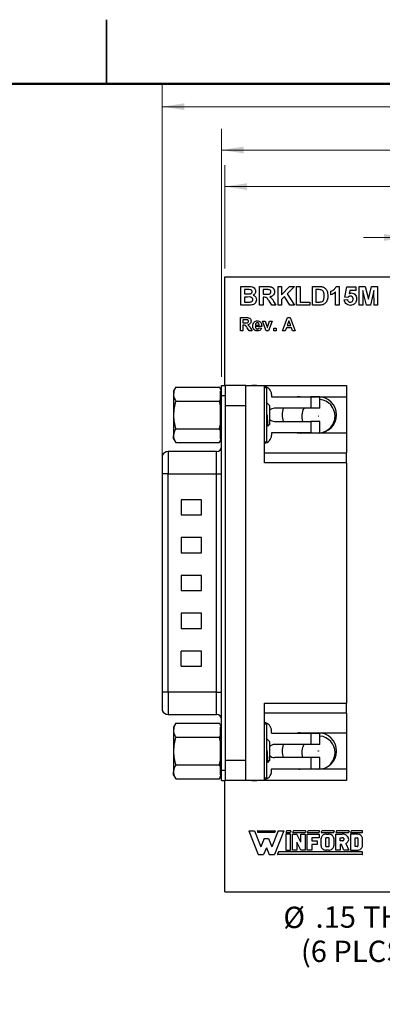
# Model space of a CAD drawing. Units: inches. Extents: x 0.1 to 16.9, y 0.1 to 10.9.
# Drawn here: x 8 to 10.1, y 5.1 to 10.9 of the extents above; entities that cross this region are included whole.
import ezdxf

# ---------------------------------------------------------------- set-up
doc = ezdxf.new("R2010")
doc.units = ezdxf.units.IN
doc.header["$MEASUREMENT"] = 0
doc.styles.add('SLDTEXTSTYLE0', font='TXT', dxfattribs={"width": 0.75})
doc.dimstyles.new('SLDDIMSTYLE0', dxfattribs={"dimtxt": 0.125, "dimasz": 0.13, "dimexe": 0, "dimexo": 0.0625, "dimgap": 0.03125, "dimtad": 0, "dimtih": 1, "dimtoh": 1, "dimlfac": 0.666667, "dimrnd": 1e-09, "dimzin": 4, "dimdsep": 46, "dimtxsty": 'SLDTEXTSTYLE0', "dimsah": 1, "dimcen": 0.09, "dimadec": 0, "dimazin": 1, "dimtfac": 1, "dimtofl": 0, "dimtmove": 0, "dimatfit": 3, "dimfxl": 0, "dimfrac": 2, "dimtolj": 1, "dimtzin": 12, "dimarcsym": 0})
doc.dimstyles.new('SLDDIMSTYLE1', dxfattribs={"dimtxt": 0.125, "dimasz": 0.13, "dimexe": 0, "dimexo": 0.0625, "dimgap": 0.03125, "dimtad": 0, "dimtih": 1, "dimtoh": 1, "dimlfac": 0.666667, "dimrnd": 1e-09, "dimzin": 12, "dimdsep": 46, "dimtxsty": 'SLDTEXTSTYLE0', "dimsah": 1, "dimcen": 0.09, "dimadec": 0, "dimazin": 3, "dimtfac": 1, "dimtmove": 0, "dimatfit": 0, "dimfxl": 0, "dimfrac": 2, "dimtolj": 1, "dimtzin": 12, "dimarcsym": 0})
doc.dimstyles.new('SLDDIMSTYLE2', dxfattribs={"dimtxt": 0.125, "dimasz": 0.13, "dimexe": 0, "dimexo": 0.0625, "dimgap": 0.03125, "dimtad": 0, "dimtih": 1, "dimtoh": 1, "dimlfac": 0.666667, "dimrnd": 1e-09, "dimzin": 12, "dimdsep": 46, "dimtxsty": 'SLDTEXTSTYLE0', "dimsah": 1, "dimcen": 0.09, "dimadec": 0, "dimazin": 3, "dimtfac": 1, "dimtofl": 0, "dimtmove": 0, "dimatfit": 3, "dimfxl": 0, "dimfrac": 2, "dimtolj": 1, "dimtzin": 12, "dimarcsym": 0})
doc.dimstyles.new('SLDDIMSTYLE4', dxfattribs={"dimtxt": 0.125, "dimasz": 0.13, "dimexe": 0, "dimexo": 0.0625, "dimgap": 0.03125, "dimtad": 0, "dimtih": 1, "dimtoh": 1, "dimlfac": 0.666667, "dimrnd": 1e-09, "dimzin": 12, "dimdsep": 46, "dimtxsty": 'SLDTEXTSTYLE0', "dimsah": 1, "dimcen": 0, "dimadec": 0, "dimazin": 3, "dimtfac": 1, "dimtofl": 0, "dimtmove": 0, "dimatfit": 3, "dimfxl": 0, "dimfrac": 2, "dimtolj": 1, "dimtzin": 12, "dimarcsym": 0})

# ---------------------------------------------------------------- blocks, each defined once
blk = doc.blocks.new('_D')
at = {"color": 8, "linetype": 'Continuous', "lineweight": 18}
for p, q in [((9.1941, 9.4192), (9.1941, 10.023)), ((12.7941, 9.4192), (12.7941, 10.023)), ((9.1941, 9.898), (10.6086, 9.898)), ((12.7941, 9.898), (11.3078, 9.898))]:
    blk.add_line(p, q, dxfattribs=at)
for points in [[(9.1941, 9.898), (9.3241, 9.878), (9.3241, 9.918)], [(12.7941, 9.898), (12.6641, 9.918), (12.6641, 9.878)]]:
    blk.add_solid(points, dxfattribs=at)
at = {"color": 8, "linetype": 'Continuous', "lineweight": 18, "char_height": 0.125, "attachment_point": 1, "style": 'SLDTEXTSTYLE0'}
for s, insert in [('2.40', (10.6086, 9.9599)), ('PCB', (10.9788, 9.9599))]:
    blk.add_mtext(s, dxfattribs=dict(at, insert=insert))
blk = doc.blocks.new('_D_1')
at = {"color": 8, "linetype": 'Continuous', "lineweight": 18}
for p, q in [((10.2559, 9.1192), (10.2559, 9.7252)), ((11.7323, 9.1192), (11.7323, 9.7252)), ((10.2559, 9.6002), (10.0059, 9.6002)), ((11.7323, 9.6002), (11.9823, 9.6002))]:
    blk.add_line(p, q, dxfattribs=at)
for points in [[(10.2559, 9.6002), (10.1259, 9.6202), (10.1259, 9.5802)], [(11.7323, 9.6002), (11.8623, 9.5802), (11.8623, 9.6202)]]:
    blk.add_solid(points, dxfattribs=at)
at = {"color": 8, "linetype": 'Continuous', "lineweight": 18, "char_height": 0.125, "attachment_point": 1, "style": 'SLDTEXTSTYLE0'}
for s, insert in [('.98', (10.3579, 9.7613)), ('MTG HOLES', (10.6356, 9.7613)), ('CENTERED', (10.5467, 9.5629))]:
    blk.add_mtext(s, dxfattribs=dict(at, insert=insert))
blk = doc.blocks.new('_D_2')
at = {"color": 8, "linetype": 'Continuous', "lineweight": 18}
for p, q in [((9.1747, 8.7835), (9.1747, 10.2371)), ((12.7941, 9.4192), (12.7941, 10.2371)), ((9.1747, 10.1121), (10.1818, 10.1121)), ((12.7941, 10.1121), (11.6198, 10.1121))]:
    blk.add_line(p, q, dxfattribs=at)
for points in [[(9.1747, 10.1121), (9.3047, 10.0921), (9.3047, 10.1321)], [(12.7941, 10.1121), (12.6641, 10.1321), (12.6641, 10.0921)]]:
    blk.add_solid(points, dxfattribs=at)
at = {"color": 8, "linetype": 'Continuous', "lineweight": 18, "char_height": 0.125, "attachment_point": 1, "style": 'SLDTEXTSTYLE0'}
for s, insert in [('2.41', (10.1818, 10.1741)), ('CONNECTOR', (10.5519, 10.1741))]:
    blk.add_mtext(s, dxfattribs=dict(at, insert=insert))
blk = doc.blocks.new('_D_7')
at = {"color": 8, "linetype": 'Continuous', "lineweight": 18}
for p, q in [((10.9338, 5.9743), (10.6474, 5.5229)), ((10.6474, 5.5229), (10.3974, 5.5229))]:
    blk.add_line(p, q, dxfattribs=at)
blk.add_solid([(10.9338, 5.9743), (10.8473, 5.8752), (10.8811, 5.8538)], dxfattribs=at)
at = {"color": 8, "linetype": 'Continuous', "lineweight": 18, "char_height": 0.125, "attachment_point": 1, "style": 'SLDTEXTSTYLE0'}
for s, insert in [('%%c', (9.5365, 5.6827)), ('.15', (9.725, 5.6846)), ('THRU', (10.0028, 5.6846)), ('(6 PLCS)', (9.6393, 5.4843))]:
    blk.add_mtext(s, dxfattribs=dict(at, insert=insert))
blk = doc.blocks.new('_D_8')
at = {"color": 8, "linetype": 'Continuous', "lineweight": 18}
for p, q in [((8.8263, 8.2671), (8.8263, 10.4908)), ((12.9613, 8.7265), (12.9613, 10.4908)), ((8.8263, 10.3658), (10.6394, 10.3658)), ((12.9613, 10.3658), (11.277, 10.3658))]:
    blk.add_line(p, q, dxfattribs=at)
for points in [[(8.8263, 10.3658), (8.9563, 10.3458), (8.9563, 10.3858)], [(12.9613, 10.3658), (12.8313, 10.3858), (12.8313, 10.3458)]]:
    blk.add_solid(points, dxfattribs=at)
at = {"color": 8, "linetype": 'Continuous', "lineweight": 18, "char_height": 0.125, "attachment_point": 1, "style": 'SLDTEXTSTYLE0'}
for s, insert in [('2.76', (10.6394, 10.4278)), ('TYP', (11.0095, 10.4278))]:
    blk.add_mtext(s, dxfattribs=dict(at, insert=insert))

msp = doc.modelspace()

# ---------------------------------------------------------------- linework, layer by layer
at = {"color": 7, "linetype": 'Continuous', "lineweight": 25}
for p, q in [((8.5, 10.875), (8.5, 10.5)), ((8.5, 10.5), (8.5, 10.875)), ((9.1941, 8.7335), (9.1941, 9.3692)), ((9.1941, 9.3692), (12.7941, 9.3692)), ((9.2878, 9.313), (9.3316, 9.313)), ((9.2878, 9.2042), (9.2878, 9.313)), ((9.322, 9.2949), (9.3087, 9.2949)), ((9.3087, 9.2949), (9.3087, 9.2698)), ((9.3966, 9.2042), (9.3966, 9.313)), ((9.3966, 9.313), (9.4423, 9.313)), ((9.4353, 9.2949), (9.4175, 9.2949)), ((9.4175, 9.2949), (9.4175, 9.2684)), ((9.5054, 9.2042), (9.5054, 9.313)), ((9.5054, 9.313), (9.5263, 9.313)), ((9.5263, 9.313), (9.5263, 9.2643)), ((9.5263, 9.2643), (9.5722, 9.313)), ((9.6009, 9.313), (9.5596, 9.271)), ((9.5722, 9.313), (9.6009, 9.313)), ((9.6142, 9.2042), (9.6142, 9.313)), ((9.6142, 9.313), (9.6351, 9.313)), ((9.6351, 9.313), (9.6351, 9.2224)), ((9.7063, 9.313), (9.7462, 9.313)), ((9.7063, 9.2042), (9.7063, 9.313)), ((9.7375, 9.2949), (9.7272, 9.2949)), ((9.7272, 9.2949), (9.7272, 9.2224)), ((9.8151, 9.2642), (9.8151, 9.2851)), ((9.8416, 9.2042), (9.8416, 9.2817)), ((9.8457, 9.313), (9.8625, 9.313)), ((9.8625, 9.313), (9.8625, 9.2042)), ((9.896, 9.2515), (9.9085, 9.3117)), ((9.9085, 9.3117), (9.9615, 9.3117)), ((9.9253, 9.2907), (9.921, 9.2713)), ((9.9615, 9.2907), (9.9253, 9.2907)), ((9.9615, 9.3117), (9.9615, 9.2907)), ((9.9811, 9.2042), (9.9811, 9.313)), ((9.9811, 9.313), (10.0165, 9.313)), ((10.0027, 9.2899), (10.002, 9.2042)), ((10.0231, 9.2042), (10.0027, 9.2899)), ((10.0165, 9.313), (10.0348, 9.2388)), ((10.0348, 9.2388), (10.0531, 9.313)), ((10.0669, 9.2899), (10.0464, 9.2042)), ((10.0531, 9.313), (10.0885, 9.313)), ((10.0676, 9.2042), (10.0669, 9.2899)), ((10.0885, 9.313), (10.0885, 9.2042)), ((9.3087, 9.2698), (9.3239, 9.2698)), ((9.3273, 9.2517), (9.3087, 9.2517)), ((9.3087, 9.2517), (9.3087, 9.2224)), ((9.3087, 9.2224), (9.3301, 9.2224)), ((9.4175, 9.2684), (9.4344, 9.2684)), ((9.4222, 9.2503), (9.4175, 9.2503)), ((9.4175, 9.2503), (9.4175, 9.2042)), ((9.4684, 9.2042), (9.4529, 9.2289)), ((9.4797, 9.2258), (9.4928, 9.2042)), ((9.5438, 9.2548), (9.5263, 9.237)), ((9.5263, 9.237), (9.5263, 9.2042)), ((9.5745, 9.2042), (9.5438, 9.2548)), ((9.5596, 9.271), (9.6023, 9.2042)), ((9.6351, 9.2224), (9.6909, 9.2224)), ((9.6909, 9.2224), (9.6909, 9.2042)), ((9.7272, 9.2224), (9.7444, 9.2224)), ((9.8932, 9.2354), (9.9113, 9.2377)), ((9.9142, 9.2489), (9.896, 9.2515)), ((9.3246, 9.2042), (9.2878, 9.2042)), ((9.4175, 9.2042), (9.3966, 9.2042)), ((9.4928, 9.2042), (9.4684, 9.2042)), ((9.5263, 9.2042), (9.5054, 9.2042)), ((9.6023, 9.2042), (9.5745, 9.2042)), ((9.6909, 9.2042), (9.6142, 9.2042)), ((9.7474, 9.2042), (9.7063, 9.2042)), ((9.8625, 9.2042), (9.8416, 9.2042)), ((10.002, 9.2042), (9.9811, 9.2042)), ((10.0464, 9.2042), (10.0231, 9.2042)), ((10.0885, 9.2042), (10.0676, 9.2042)), ((9.2846, 9.0542), (9.2846, 9.132)), ((9.2846, 9.132), (9.3172, 9.132)), ((9.3122, 9.119), (9.2995, 9.119)), ((9.2995, 9.119), (9.2995, 9.1001)), ((9.4363, 9.0542), (9.4146, 9.111)), ((9.4146, 9.111), (9.4296, 9.111)), ((9.4296, 9.111), (9.4396, 9.082)), ((9.4454, 9.082), (9.4555, 9.111)), ((9.4704, 9.111), (9.4491, 9.0542)), ((9.4555, 9.111), (9.4704, 9.111)), ((9.5317, 9.0542), (9.5611, 9.132)), ((9.5691, 9.113), (9.5589, 9.0851)), ((9.5611, 9.132), (9.5769, 9.132)), ((9.5793, 9.0851), (9.5691, 9.113)), ((9.5769, 9.132), (9.6064, 9.0542)), ((9.2995, 9.0542), (9.2846, 9.0542)), ((9.2995, 9.1001), (9.3116, 9.1001)), ((9.3029, 9.0871), (9.2995, 9.0871)), ((9.2995, 9.0871), (9.2995, 9.0542)), ((9.3359, 9.0542), (9.3248, 9.0719)), ((9.3533, 9.0542), (9.3359, 9.0542)), ((9.3439, 9.0696), (9.3533, 9.0542)), ((9.4101, 9.0782), (9.3723, 9.0782)), ((9.3725, 9.0871), (9.3952, 9.0871)), ((9.3942, 9.0722), (9.4091, 9.0702)), ((9.4491, 9.0542), (9.4363, 9.0542)), ((9.4396, 9.082), (9.4425, 9.0724)), ((9.4799, 9.0542), (9.4799, 9.0692)), ((9.4799, 9.0692), (9.4948, 9.0692)), ((9.4948, 9.0542), (9.4799, 9.0542)), ((9.4948, 9.0692), (9.4948, 9.0542)), ((9.5476, 9.0542), (9.5317, 9.0542)), ((9.5542, 9.0722), (9.5476, 9.0542)), ((9.584, 9.0722), (9.5542, 9.0722)), ((9.5589, 9.0851), (9.5793, 9.0851)), ((9.5906, 9.0542), (9.584, 9.0722)), ((9.6064, 9.0542), (9.5906, 9.0542)), ((8.906, 8.724), (8.8934, 8.7023)), ((8.906, 8.724), (9.1621, 8.724)), ((9.1747, 8.7023), (9.1621, 8.724)), ((9.1747, 8.6745), (9.1747, 8.7335)), ((9.1747, 8.7335), (9.1983, 8.7335)), ((9.3164, 8.7335), (9.1983, 8.7335)), ((9.1983, 8.6745), (9.1983, 8.7335)), ((9.3164, 8.6154), (9.3164, 8.7335)), ((9.3164, 8.7335), (9.4257, 8.7335)), ((9.3519, 8.7344), (9.3519, 8.7335)), ((9.3814, 8.7344), (9.3519, 8.7344)), ((9.3814, 8.7335), (9.3814, 8.7344)), ((9.4257, 8.2812), (9.4257, 8.7335)), ((9.4257, 8.7335), (9.907, 8.7335)), ((9.4257, 8.7211), (9.4404, 8.7211)), ((9.4404, 8.4022), (9.4404, 8.7211)), ((9.907, 8.7335), (9.907, 8.668)), ((8.8934, 8.7023), (8.8934, 8.6835)), ((8.8934, 8.6835), (8.8934, 8.5617)), ((9.1664, 8.7009), (9.1664, 8.4224)), ((9.1747, 8.6745), (9.1983, 8.6745)), ((9.1747, 6.4812), (9.1747, 8.6745)), ((9.1983, 6.4812), (9.1983, 8.6745)), ((9.467, 8.6813), (9.467, 8.6665)), ((9.467, 8.6665), (9.6973, 8.6665)), ((9.6353, 8.668), (9.907, 8.668)), ((9.6973, 8.6665), (9.6973, 8.6001)), ((9.7505, 8.6665), (9.6973, 8.6665)), ((9.7505, 8.6001), (9.7505, 8.6665)), ((9.907, 8.668), (9.907, 8.4554)), ((8.906, 8.6429), (9.1621, 8.6429)), ((9.3164, 8.6154), (9.1983, 8.6154)), ((9.3164, 6.5402), (9.3164, 8.6154)), ((9.4559, 8.6175), (9.4404, 8.633)), ((9.4559, 8.6175), (9.4559, 8.6101)), ((9.4559, 8.6101), (9.4559, 8.5058)), ((9.6973, 8.6001), (9.4847, 8.6001)), ((9.7505, 8.6001), (9.6973, 8.6001)), ((8.8934, 8.5617), (8.8934, 8.4399)), ((8.906, 8.4805), (9.1621, 8.4805)), ((9.4404, 8.502), (9.443, 8.502)), ((9.4425, 8.5029), (9.446, 8.4969)), ((9.4471, 8.497), (9.4559, 8.5058)), ((9.4847, 8.5233), (9.6973, 8.5233)), ((9.6973, 8.5233), (9.6973, 8.4568)), ((9.7505, 8.5233), (9.6973, 8.5233)), ((9.7505, 8.4568), (9.7505, 8.5233)), ((8.8934, 8.421), (8.8934, 8.4399)), ((8.8934, 8.421), (8.906, 8.3993)), ((9.1621, 8.3993), (9.1747, 8.421)), ((9.6973, 8.4568), (9.467, 8.4568)), ((9.467, 8.4568), (9.467, 8.4421)), ((9.907, 8.4554), (9.6353, 8.4554)), ((9.6973, 8.4568), (9.7505, 8.4568)), ((9.907, 8.4554), (9.907, 8.3402)), ((8.906, 8.3993), (9.1621, 8.3993)), ((9.4404, 8.4022), (9.4257, 8.4022)), ((8.8263, 8.3234), (8.8263, 8.2171)), ((9.1452, 8.347), (8.8617, 8.347)), ((9.4257, 8.3402), (9.907, 8.3402)), ((9.907, 8.2812), (9.907, 8.3402)), ((9.907, 8.2812), (9.4257, 8.2812)), ((9.907, 8.2812), (9.907, 6.8745)), ((8.8263, 8.2171), (8.8263, 6.9385)), ((8.8617, 8.2171), (8.8263, 8.2171)), ((8.8617, 6.9385), (8.8617, 8.2171)), ((8.8617, 8.2171), (9.1452, 8.2171)), ((9.1452, 6.9385), (9.1452, 8.2171)), ((9.1452, 8.2171), (9.1747, 8.2171)), ((8.9385, 8.065), (8.9385, 7.9764)), ((9.0566, 8.065), (8.9385, 8.065)), ((9.0566, 7.9764), (9.0566, 8.065)), ((8.9385, 7.9764), (9.0566, 7.9764)), ((8.9385, 7.8436), (8.9385, 7.755)), ((9.0566, 7.8436), (8.9385, 7.8436)), ((9.0566, 7.755), (9.0566, 7.8436)), ((8.9385, 7.755), (9.0566, 7.755)), ((8.9385, 7.6221), (8.9385, 7.5335)), ((9.0566, 7.6221), (8.9385, 7.6221)), ((9.0566, 7.5335), (9.0566, 7.6221)), ((8.9385, 7.5335), (9.0566, 7.5335)), ((8.9385, 7.4006), (8.9385, 7.3121)), ((9.0566, 7.4006), (8.9385, 7.4006)), ((9.0566, 7.3121), (9.0566, 7.4006)), ((8.9385, 7.3121), (9.0566, 7.3121)), ((9.0566, 7.1792), (8.9385, 7.1792)), ((8.9385, 7.0906), (8.9385, 7.1792)), ((9.0566, 7.0906), (9.0566, 7.1792)), ((8.9385, 7.0906), (9.0566, 7.0906)), ((8.8617, 6.9385), (8.8263, 6.9385)), ((8.8263, 6.9385), (8.8263, 6.8322)), ((9.1452, 6.9385), (8.8617, 6.9385)), ((9.1452, 6.9385), (9.1747, 6.9385)), ((9.4257, 6.8745), (9.907, 6.8745)), ((9.4257, 6.4221), (9.4257, 6.8745)), ((9.907, 6.8154), (9.907, 6.8745)), ((8.8617, 6.8086), (9.1452, 6.8086)), ((9.907, 6.8154), (9.4257, 6.8154)), ((9.907, 6.8154), (9.907, 6.7003)), ((8.906, 6.7563), (8.8934, 6.7346)), ((8.906, 6.7563), (9.1621, 6.7563)), ((9.1747, 6.7346), (9.1621, 6.7563)), ((9.4257, 6.7534), (9.4404, 6.7534)), ((9.4404, 6.4345), (9.4404, 6.7534)), ((8.8934, 6.7346), (8.8934, 6.7157)), ((8.8934, 6.7157), (8.8934, 6.594)), ((9.1664, 6.7332), (9.1664, 6.4547)), ((9.467, 6.6988), (9.467, 6.7135)), ((9.467, 6.6988), (9.6973, 6.6988)), ((9.6353, 6.7003), (9.907, 6.7003)), ((9.6973, 6.6988), (9.6973, 6.6323)), ((9.6973, 6.6988), (9.7505, 6.6988)), ((9.7505, 6.6323), (9.7505, 6.6988)), ((9.907, 6.7003), (9.907, 6.4877)), ((8.906, 6.6751), (9.1621, 6.6751)), ((9.4559, 6.6498), (9.4404, 6.6653)), ((9.4559, 6.6498), (9.4559, 6.6423)), ((9.4559, 6.6423), (9.4559, 6.5381)), ((9.6973, 6.6323), (9.4847, 6.6323)), ((9.7505, 6.6323), (9.6973, 6.6323)), ((8.8934, 6.594), (8.8934, 6.4722)), ((8.906, 6.5128), (9.1621, 6.5128)), ((9.1983, 6.5402), (9.3164, 6.5402)), ((9.3164, 6.4221), (9.3164, 6.5402)), ((9.4404, 6.5343), (9.443, 6.5343)), ((9.4425, 6.5352), (9.446, 6.5291)), ((9.4471, 6.5293), (9.4559, 6.5381)), ((9.6973, 6.5556), (9.4847, 6.5556)), ((9.6973, 6.5556), (9.6973, 6.4891)), ((9.7505, 6.5556), (9.6973, 6.5556)), ((9.7505, 6.4891), (9.7505, 6.5556)), ((8.8934, 6.4533), (8.8934, 6.4722)), ((9.1747, 6.4812), (9.1983, 6.4812)), ((9.1747, 6.4221), (9.1747, 6.4812)), ((9.1983, 6.4221), (9.1983, 6.4812)), ((9.467, 6.4891), (9.6973, 6.4891)), ((9.467, 6.4744), (9.467, 6.4891)), ((9.907, 6.4877), (9.6353, 6.4877)), ((9.6973, 6.4891), (9.7505, 6.4891)), ((9.7213, 6.4891), (9.7303, 6.4877)), ((9.907, 6.4877), (9.907, 6.4221)), ((8.8934, 6.4533), (8.906, 6.4316)), ((8.906, 6.4316), (9.1621, 6.4316)), ((9.1621, 6.4316), (9.1747, 6.4533)), ((9.1747, 6.4221), (9.1983, 6.4221)), ((9.1941, 5.7692), (9.1941, 6.4221)), ((9.3164, 6.4221), (9.1983, 6.4221)), ((9.4257, 6.4221), (9.3164, 6.4221)), ((9.3519, 6.4212), (9.3519, 6.4221)), ((9.3519, 6.4212), (9.3814, 6.4212)), ((9.3814, 6.4212), (9.3814, 6.4221)), ((9.4404, 6.4345), (9.4257, 6.4345)), ((9.907, 6.4221), (9.4257, 6.4221)), ((9.3344, 6.1269), (9.3892, 5.9877)), ((9.3344, 6.1269), (9.3682, 6.1269)), ((9.3682, 6.1269), (9.4052, 6.033)), ((9.3849, 6.1238), (9.3877, 6.1168)), ((9.387, 6.1269), (9.4872, 6.1269)), ((9.4865, 6.1168), (9.3877, 6.1168)), ((9.5061, 6.1269), (9.4691, 6.033)), ((9.5398, 6.1269), (9.485, 5.9877)), ((9.4893, 6.1238), (9.4865, 6.1168)), ((9.5061, 6.1269), (9.5398, 6.1269)), ((9.5548, 6.1255), (9.5514, 6.1168)), ((9.5514, 6.1168), (9.578, 6.1168)), ((9.5787, 6.1269), (9.5569, 6.1269)), ((9.5808, 6.1238), (9.578, 6.1168)), ((9.593, 6.1255), (9.5896, 6.1168)), ((9.5896, 6.1168), (9.6651, 6.1168)), ((9.6658, 6.1269), (9.5951, 6.1269)), ((9.6679, 6.1238), (9.6651, 6.1168)), ((9.6801, 6.1255), (9.6767, 6.1168)), ((9.6767, 6.1168), (9.7458, 6.1168)), ((9.7465, 6.1269), (9.6822, 6.1269)), ((9.7486, 6.1238), (9.7458, 6.1168)), ((9.7608, 6.1255), (9.7574, 6.1168)), ((9.7574, 6.1168), (9.8318, 6.1168)), ((9.8325, 6.1269), (9.7629, 6.1269)), ((9.8346, 6.1238), (9.8318, 6.1168)), ((9.8468, 6.1255), (9.8434, 6.1168)), ((9.8434, 6.1168), (9.919, 6.1168)), ((9.9197, 6.1269), (9.8489, 6.1269)), ((9.9218, 6.1238), (9.919, 6.1168)), ((9.934, 6.1255), (9.9306, 6.1168)), ((9.9306, 6.1168), (9.9997, 6.1168)), ((9.9975, 6.1269), (9.9361, 6.1269)), ((9.9997, 6.1168), (9.9997, 6.1246)), ((9.4246, 6.0824), (9.4052, 6.033)), ((9.4246, 6.0824), (9.4496, 6.0824)), ((9.4496, 6.0824), (9.4691, 6.033)), ((9.578, 6.1078), (9.5514, 6.1078)), ((9.5514, 6.1078), (9.5514, 6.0134)), ((9.578, 6.0134), (9.578, 6.1078)), ((9.5896, 6.1078), (9.6161, 6.1078)), ((9.5896, 6.0134), (9.5896, 6.1078)), ((9.6386, 6.0606), (9.6161, 6.1078)), ((9.6161, 6.0606), (9.6161, 6.0134)), ((9.6386, 6.0134), (9.6161, 6.0606)), ((9.6386, 6.0606), (9.6386, 6.1078)), ((9.6386, 6.1078), (9.6651, 6.1078)), ((9.6651, 6.1078), (9.6651, 6.0134)), ((9.6767, 6.0134), (9.6767, 6.1078)), ((9.6767, 6.1078), (9.7458, 6.1078)), ((9.7458, 6.0863), (9.7033, 6.0863)), ((9.7033, 6.0863), (9.7033, 6.0692)), ((9.7033, 6.0692), (9.7353, 6.0692)), ((9.7353, 6.0692), (9.7353, 6.0477)), ((9.7458, 6.1078), (9.7458, 6.0863)), ((9.7574, 6.0391), (9.7574, 6.082)), ((9.784, 6.082), (9.784, 6.0391)), ((9.7893, 6.1078), (9.7999, 6.1078)), ((9.7999, 6.0863), (9.7893, 6.0863)), ((9.8052, 6.0391), (9.8052, 6.082)), ((9.8318, 6.082), (9.8318, 6.0391)), ((9.8434, 6.0134), (9.8434, 6.1078)), ((9.8434, 6.1078), (9.8818, 6.1078)), ((9.8699, 6.0692), (9.8699, 6.0863)), ((9.8699, 6.0863), (9.8818, 6.0863)), ((9.8818, 6.0692), (9.8699, 6.0692)), ((9.903, 6.0531), (9.919, 6.0134)), ((9.9306, 6.1078), (9.9306, 6.0134)), ((9.9678, 6.1078), (9.9306, 6.1078)), ((9.9572, 6.0863), (9.9678, 6.0863)), ((9.9572, 6.0349), (9.9572, 6.0863)), ((9.9731, 6.082), (9.9731, 6.0391)), ((9.9997, 6.0391), (9.9997, 6.082)), ((9.4371, 6.0284), (9.4211, 5.9877)), ((9.4371, 6.0284), (9.4532, 5.9877)), ((9.5072, 6.0044), (9.5019, 5.9909)), ((10.0001, 6.0044), (9.5072, 6.0044)), ((9.5514, 6.0134), (9.578, 6.0134)), ((9.6161, 6.0134), (9.5896, 6.0134)), ((9.6651, 6.0134), (9.6386, 6.0134)), ((9.7033, 6.0134), (9.6767, 6.0134)), ((9.7353, 6.0477), (9.7033, 6.0477)), ((9.7033, 6.0477), (9.7033, 6.0134)), ((9.7893, 6.0349), (9.7999, 6.0349)), ((9.7999, 6.0134), (9.7893, 6.0134)), ((9.8699, 6.0134), (9.8434, 6.0134)), ((9.8772, 6.0477), (9.8699, 6.0477)), ((9.8699, 6.0477), (9.8699, 6.0134)), ((9.8911, 6.0134), (9.8772, 6.0477)), ((9.919, 6.0134), (9.8911, 6.0134)), ((9.9306, 6.0134), (9.9678, 6.0134)), ((9.9678, 6.0349), (9.9572, 6.0349)), ((10.0001, 5.99), (10.0001, 6.0044)), ((9.3892, 5.9877), (9.4211, 5.9877)), ((9.4532, 5.9877), (9.485, 5.9877)), ((9.9977, 5.9877), (9.5041, 5.9877)), ((9.1941, 5.7692), (12.7941, 5.7692))]:
    msp.add_line(p, q, dxfattribs=at)
at = {"color": 7, "linetype": 'Continuous', "lineweight": 50}
msp.add_line((0.5, 10.5), (16.5, 10.5), dxfattribs=at)
at = {"color": 8, "linetype": 'Continuous', "lineweight": 25}
for p, q in [((8.8617, 8.347), (8.8617, 8.2171)), ((9.1452, 8.2171), (9.1452, 8.347)), ((8.8617, 6.9385), (8.8617, 6.8086)), ((9.1452, 6.8086), (9.1452, 6.9385))]:
    msp.add_line(p, q, dxfattribs=at)
at = {"color": 7, "linetype": 'Continuous', "lineweight": 25}
for centre in [(9.7416, 8.554), (9.7416, 6.594)]:
    msp.add_circle(centre, 0.00075, dxfattribs=at)
for centre, radius, start, end in [((9.4198, 8.6813), 0.0472, 0, 82.81924), ((9.6353, 8.5617), 0.1063, 90, 99.56038), ((9.7416, 8.5617), 0.1063, 270, 90), ((9.7416, 8.554), 0.0975, 0, 84.78726), ((9.4847, 8.5617), 0.0384, 90, 138.59038), ((9.6353, 8.5617), 0.1063, 158.83155, 201.16845), ((9.7416, 8.554), 0.0975, 151.80714, 198.35843), ((9.4847, 8.5617), 0.0384, 221.40962, 270), ((9.7416, 8.554), 0.0975, 265.11376, 0), ((9.4198, 8.4421), 0.0472, 277.18076, 0), ((9.6353, 8.5617), 0.1063, 260.43962, 270), ((9.1452, 8.3765), 0.0295, 270, 0), ((8.8617, 8.3086), 0.0384, 89.99999, 157.38014), ((8.8617, 6.847), 0.0384, 202.61987, 270), ((9.1452, 6.7791), 0.0295, 0, 90), ((9.4198, 6.7135), 0.0472, 0, 82.81924), ((9.6353, 6.594), 0.1063, 90, 99.56038), ((9.7416, 6.594), 0.1063, 270, 90), ((9.4847, 6.594), 0.0384, 90, 138.59038), ((9.6353, 6.594), 0.1063, 158.83155, 201.16845), ((9.7416, 6.5845), 0.0975, 150.61123, 197.25762), ((9.7416, 6.5845), 0.0975, 0, 84.78726), ((9.7416, 6.5845), 0.0975, 292.61732, 0), ((9.4847, 6.594), 0.0384, 221.40962, 270), ((9.4198, 6.4744), 0.0472, 277.18076, 0), ((9.6353, 6.594), 0.1063, 260.43962, 270), ((9.387, 6.1246), 0.00225, 90, 201.49389), ((9.4872, 6.1246), 0.00225, 338.50611, 90), ((9.5569, 6.1246), 0.00225, 90, 158.50611), ((9.5787, 6.1246), 0.00225, 338.50611, 90), ((9.5951, 6.1246), 0.00225, 90, 158.50611), ((9.6658, 6.1246), 0.00225, 338.50611, 90), ((9.6822, 6.1246), 0.00225, 90, 158.50611), ((9.7465, 6.1246), 0.00225, 338.50611, 90), ((9.7629, 6.1246), 0.00225, 90, 158.50611), ((9.8325, 6.1246), 0.00225, 338.50611, 90), ((9.8489, 6.1246), 0.00225, 90, 158.50611), ((9.9197, 6.1246), 0.00225, 338.50611, 90), ((9.9361, 6.1246), 0.00225, 90, 158.50611), ((9.9975, 6.1246), 0.00225, 0, 90), ((9.5041, 5.99), 0.00239, 158.50611, 270), ((9.9977, 5.99), 0.00239, 270, 0)]:
    msp.add_arc(centre, radius, start, end, dxfattribs=at)
for points, knots in [([(9.3417, 9.2945), (9.338, 9.2947), (9.3315, 9.2949), (9.3249, 9.2949), (9.322, 9.2949)], [0, 0, 0, 0, 0.560009, 1, 1, 1, 1]), ([(9.3316, 9.313), (9.3364, 9.313), (9.3459, 9.313), (9.3605, 9.3104), (9.3695, 9.3016), (9.3737, 9.2929), (9.3741, 9.2881), (9.3743, 9.2857)], [0, 0, 0, 0, 0.251237, 0.500774, 0.749367, 0.874663, 1, 1, 1, 1]), ([(9.3406, 9.2702), (9.3424, 9.2705), (9.3461, 9.2711), (9.3505, 9.274), (9.353, 9.2782), (9.3532, 9.2811), (9.3533, 9.2825)], [0, 0, 0, 0, 0.280472, 0.560043, 0.779761, 1, 1, 1, 1]), ([(9.3533, 9.2825), (9.3532, 9.2843), (9.3529, 9.2877), (9.3489, 9.293), (9.3445, 9.294), (9.3417, 9.2945)], [0, 0, 0, 0, 0.281016, 0.56112, 1, 1, 1, 1]), ([(9.3743, 9.2857), (9.374, 9.2829), (9.3736, 9.2775), (9.3691, 9.2684), (9.3631, 9.2645), (9.3595, 9.2621)], [0, 0, 0, 0, 0.280947, 0.561864, 1, 1, 1, 1]), ([(9.4344, 9.2684), (9.4405, 9.2682), (9.4482, 9.2679), (9.4572, 9.2703), (9.4609, 9.2732), (9.4633, 9.2773), (9.4634, 9.2804), (9.4635, 9.2819)], [0, 0, 0, 0, 0.500952, 0.625714, 0.750326, 0.875017, 1, 1, 1, 1]), ([(9.4519, 9.2946), (9.4488, 9.2947), (9.4433, 9.2949), (9.4377, 9.2949), (9.4353, 9.2949)], [0, 0, 0, 0, 0.559839, 1, 1, 1, 1]), ([(9.4423, 9.313), (9.4436, 9.313), (9.4463, 9.313), (9.4502, 9.3129), (9.4537, 9.3126), (9.457, 9.3124), (9.46, 9.3119), (9.4627, 9.3115), (9.4651, 9.3109), (9.4672, 9.3102), (9.4692, 9.3094), (9.471, 9.3085), (9.4727, 9.3074), (9.4743, 9.3061), (9.4759, 9.3048), (9.4773, 9.3033), (9.4786, 9.3016), (9.4798, 9.2998), (9.4809, 9.298), (9.4819, 9.296), (9.4827, 9.294), (9.4833, 9.2919), (9.4838, 9.2897), (9.4842, 9.2875), (9.4844, 9.2852), (9.4845, 9.2837), (9.4845, 9.2829)], [0, 0, 0, 0, 0.069826, 0.134568, 0.194655, 0.249727, 0.300289, 0.346032, 0.387438, 0.424316, 0.459073, 0.493245, 0.527114, 0.561039, 0.595222, 0.629875, 0.664986, 0.701286, 0.737968, 0.774262, 0.810851, 0.84727, 0.884509, 0.92231, 0.960504, 1, 1, 1, 1]), ([(9.4635, 9.2819), (9.4634, 9.2837), (9.4631, 9.2873), (9.4591, 9.2926), (9.4547, 9.2938), (9.4519, 9.2946)], [0, 0, 0, 0, 0.28111, 0.56129, 1, 1, 1, 1]), ([(9.4845, 9.2829), (9.4841, 9.2787), (9.4834, 9.2703), (9.4763, 9.2604), (9.4669, 9.2549), (9.4604, 9.2536), (9.4572, 9.253)], [0, 0, 0, 0, 0.279967, 0.558975, 0.779214, 1, 1, 1, 1]), ([(9.7565, 9.2939), (9.7529, 9.2942), (9.7467, 9.2949), (9.7403, 9.2949), (9.7375, 9.2949)], [0, 0, 0, 0, 0.559717, 1, 1, 1, 1]), ([(9.7462, 9.313), (9.7473, 9.313), (9.7494, 9.313), (9.7525, 9.3129), (9.7553, 9.3128), (9.758, 9.3125), (9.7605, 9.3123), (9.7628, 9.3119), (9.7648, 9.3115), (9.7661, 9.3111), (9.7668, 9.311)], [0.0000621, 0.0000621, 0.0000621, 0.0000621, 0.1574696, 0.3066299, 0.4453948, 0.5739868, 0.6944366, 0.8048976, 0.9068122, 0.9999681, 0.9999681, 0.9999681, 0.9999681]), ([(9.776, 9.2586), (9.7759, 9.2627), (9.7758, 9.271), (9.7728, 9.2823), (9.7659, 9.291), (9.7596, 9.2929), (9.7565, 9.2939)], [0, 0, 0, 0, 0.281158, 0.561157, 0.780346, 1, 1, 1, 1]), ([(9.7668, 9.311), (9.7724, 9.3083), (9.7836, 9.303), (9.7954, 9.2832), (9.7963, 9.2673), (9.7969, 9.2576)], [0, 0, 0, 0, 0.279063, 0.559362, 1, 1, 1, 1]), ([(9.8151, 9.2851), (9.8224, 9.2886), (9.8356, 9.2949), (9.8426, 9.3075), (9.8457, 9.313)], [0, 0, 0, 0, 0.560984, 1, 1, 1, 1]), ([(9.8416, 9.2817), (9.8372, 9.2776), (9.8293, 9.2703), (9.8194, 9.2661), (9.8151, 9.2642)], [0, 0, 0, 0, 0.559754, 1, 1, 1, 1]), ([(9.3239, 9.2698), (9.327, 9.2698), (9.3326, 9.2698), (9.3382, 9.27), (9.3406, 9.2702)], [0, 0, 0, 0, 0.560046, 1, 1, 1, 1]), ([(9.3575, 9.2367), (9.3574, 9.2383), (9.3572, 9.2415), (9.3548, 9.2459), (9.3511, 9.249), (9.3419, 9.2522), (9.3338, 9.2519), (9.3273, 9.2517)], [0, 0, 0, 0, 0.124918, 0.24967, 0.374442, 0.499446, 1, 1, 1, 1]), ([(9.3301, 9.2224), (9.333, 9.2224), (9.3383, 9.2223), (9.3436, 9.2228), (9.3459, 9.2231)], [0, 0, 0, 0, 0.560089, 1, 1, 1, 1]), ([(9.3459, 9.2231), (9.3477, 9.2235), (9.3513, 9.2245), (9.3552, 9.228), (9.3573, 9.2324), (9.3575, 9.2353), (9.3575, 9.2367)], [0, 0, 0, 0, 0.280054, 0.559372, 0.779513, 1, 1, 1, 1]), ([(9.3785, 9.2358), (9.3779, 9.2316), (9.3769, 9.2231), (9.3701, 9.213), (9.3609, 9.2067), (9.3543, 9.2056), (9.351, 9.205)], [0, 0, 0, 0, 0.279775, 0.559445, 0.779515, 1, 1, 1, 1]), ([(9.3595, 9.2621), (9.3626, 9.2608), (9.3686, 9.2583), (9.3767, 9.2493), (9.3778, 9.2409), (9.3785, 9.2358)], [0, 0, 0, 0, 0.2810292, 0.5616004, 1, 1, 1, 1]), ([(9.4529, 9.2289), (9.4507, 9.2319), (9.4463, 9.2379), (9.4402, 9.2465), (9.431, 9.2503), (9.4251, 9.2503), (9.4222, 9.2503)], [0, 0, 0, 0, 0.280926, 0.561206, 0.779382, 1, 1, 1, 1]), ([(9.4572, 9.253), (9.4623, 9.2487), (9.4715, 9.241), (9.4772, 9.2304), (9.4797, 9.2258)], [0, 0, 0, 0, 0.558158, 1, 1, 1, 1]), ([(9.7444, 9.2224), (9.747, 9.2224), (9.7517, 9.2224), (9.7563, 9.2231), (9.7583, 9.2234)], [0, 0, 0, 0, 0.56021, 1, 1, 1, 1]), ([(9.7583, 9.2234), (9.7622, 9.2249), (9.77, 9.2279), (9.7755, 9.2422), (9.7758, 9.2524), (9.776, 9.2586)], [0, 0, 0, 0, 0.278198, 0.557992, 1, 1, 1, 1]), ([(9.7936, 9.2345), (9.7921, 9.2305), (9.7893, 9.2234), (9.7843, 9.2177), (9.782, 9.2152)], [0, 0, 0, 0, 0.559994, 1, 1, 1, 1]), ([(9.7969, 9.2576), (9.7969, 9.2554), (9.7968, 9.2513), (9.7962, 9.2452), (9.7952, 9.2396), (9.7941, 9.2361), (9.7936, 9.2345)], [0, 0, 0, 0, 0.275802, 0.5333955, 0.7740733, 1, 1, 1, 1]), ([(9.9288, 9.2028), (9.9238, 9.2033), (9.9138, 9.2041), (9.9021, 9.2127), (9.8954, 9.2238), (9.8939, 9.2315), (9.8932, 9.2354)], [0, 0, 0, 0, 0.27994, 0.559018, 0.779326, 1, 1, 1, 1]), ([(9.9113, 9.2377), (9.9118, 9.2353), (9.9127, 9.2306), (9.9169, 9.2251), (9.9222, 9.2216), (9.926, 9.2212), (9.9279, 9.221)], [0, 0, 0, 0, 0.280331, 0.559971, 0.780003, 1, 1, 1, 1]), ([(9.9295, 9.2572), (9.9288, 9.2572), (9.9274, 9.2572), (9.9253, 9.2568), (9.9233, 9.2561), (9.9214, 9.2552), (9.9195, 9.254), (9.9177, 9.2525), (9.9159, 9.2508), (9.9148, 9.2495), (9.9142, 9.2489)], [0.0000376, 0.0000376, 0.0000376, 0.0000376, 0.1164609, 0.2323413, 0.3483545, 0.4675094, 0.5904609, 0.7188541, 0.8550053, 1, 1, 1, 1]), ([(9.921, 9.2713), (9.9234, 9.2726), (9.9276, 9.2749), (9.9324, 9.2752), (9.9345, 9.2754)], [0, 0, 0, 0, 0.559877, 1, 1, 1, 1]), ([(9.9279, 9.221), (9.9306, 9.2213), (9.9359, 9.2219), (9.9419, 9.227), (9.9445, 9.2334), (9.9447, 9.2376), (9.9448, 9.2397)], [0, 0, 0, 0, 0.279528, 0.55866, 0.778881, 1, 1, 1, 1]), ([(9.9448, 9.2397), (9.9447, 9.2421), (9.9444, 9.2471), (9.9409, 9.2533), (9.9353, 9.2568), (9.9314, 9.2571), (9.9295, 9.2572)], [0, 0, 0, 0, 0.28088, 0.559371, 0.779499, 1, 1, 1, 1]), ([(9.9345, 9.2754), (9.9394, 9.2747), (9.9493, 9.2734), (9.9596, 9.2633), (9.965, 9.2517), (9.9655, 9.244), (9.9657, 9.2401)], [0, 0, 0, 0, 0.279013, 0.558631, 0.779093, 1, 1, 1, 1]), ([(9.9657, 9.2401), (9.9653, 9.2354), (9.9646, 9.227), (9.96, 9.2199), (9.958, 9.2168)], [0, 0, 0, 0, 0.5595, 1, 1, 1, 1]), ([(9.351, 9.205), (9.3461, 9.2047), (9.3373, 9.2043), (9.3285, 9.2043), (9.3246, 9.2042)], [0, 0, 0, 0, 0.559906, 1, 1, 1, 1]), ([(9.7667, 9.2066), (9.7631, 9.2058), (9.7567, 9.2043), (9.7502, 9.2043), (9.7474, 9.2042)], [0, 0, 0, 0, 0.559581, 1, 1, 1, 1]), ([(9.782, 9.2152), (9.7794, 9.2131), (9.7748, 9.2094), (9.7692, 9.2074), (9.7667, 9.2066)], [0, 0, 0, 0, 0.559431, 1, 1, 1, 1]), ([(9.958, 9.2168), (9.9534, 9.2123), (9.9453, 9.2041), (9.9338, 9.2032), (9.9288, 9.2028)], [0, 0, 0, 0, 0.558331, 1, 1, 1, 1]), ([(9.3116, 9.1001), (9.316, 9.0999), (9.3215, 9.0997), (9.3279, 9.1014), (9.3305, 9.1035), (9.3322, 9.1064), (9.3324, 9.1086), (9.3324, 9.1097)], [0, 0, 0, 0, 0.500923, 0.625678, 0.75033, 0.875029, 1, 1, 1, 1]), ([(9.3241, 9.1188), (9.3219, 9.1189), (9.3179, 9.119), (9.314, 9.119), (9.3122, 9.119)], [0, 0, 0, 0, 0.5601436, 1, 1, 1, 1]), ([(9.3172, 9.132), (9.3207, 9.1319), (9.3278, 9.1318), (9.3368, 9.1299), (9.3423, 9.1253), (9.3463, 9.1193), (9.3469, 9.114), (9.3474, 9.1104)], [0, 0, 0, 0, 0.251166, 0.500533, 0.625719, 0.751078, 1, 1, 1, 1]), ([(9.3324, 9.1097), (9.3324, 9.1103), (9.3323, 9.1115), (9.3319, 9.1131), (9.3312, 9.1146), (9.3303, 9.1159), (9.3291, 9.1169), (9.3276, 9.1178), (9.326, 9.1184), (9.3248, 9.1186), (9.3241, 9.1188)], [0.0000522, 0.0000522, 0.0000522, 0.0000522, 0.1328722, 0.2563556, 0.3727875, 0.4886712, 0.6070022, 0.7288903, 0.8583177, 0.9998823, 0.9998823, 0.9998823, 0.9998823]), ([(9.3474, 9.1104), (9.3471, 9.1074), (9.3466, 9.1014), (9.3415, 9.0943), (9.3348, 9.0904), (9.3302, 9.0895), (9.3279, 9.0891)], [0, 0, 0, 0, 0.27992, 0.558941, 0.779106, 1, 1, 1, 1]), ([(9.3573, 9.0822), (9.3576, 9.0864), (9.3581, 9.0947), (9.3644, 9.1049), (9.3734, 9.1111), (9.38, 9.1117), (9.3833, 9.112)], [0, 0, 0, 0, 0.280682, 0.559776, 0.779715, 1, 1, 1, 1]), ([(9.3833, 9.112), (9.3863, 9.1118), (9.3925, 9.1114), (9.4008, 9.1069), (9.407, 9.0991), (9.4099, 9.089), (9.4101, 9.0818), (9.4101, 9.0782)], [0, 0, 0, 0, 0.186758, 0.373052, 0.559376, 0.779371, 1, 1, 1, 1]), ([(9.3248, 9.0719), (9.3233, 9.074), (9.3201, 9.0783), (9.3157, 9.0844), (9.3092, 9.0872), (9.305, 9.0871), (9.3029, 9.0871)], [0, 0, 0, 0, 0.281018, 0.56125, 0.77943, 1, 1, 1, 1]), ([(9.3279, 9.0891), (9.3315, 9.086), (9.3381, 9.0805), (9.3421, 9.0729), (9.3439, 9.0696)], [0, 0, 0, 0, 0.5582, 1, 1, 1, 1]), ([(9.3629, 9.0628), (9.361, 9.0662), (9.3577, 9.0723), (9.3574, 9.0792), (9.3573, 9.0822)], [0, 0, 0, 0, 0.558858, 1, 1, 1, 1]), ([(9.3846, 9.0532), (9.3835, 9.0533), (9.3812, 9.0533), (9.3778, 9.0538), (9.3747, 9.0545), (9.3719, 9.0556), (9.3693, 9.0569), (9.3669, 9.0586), (9.3647, 9.0606), (9.3635, 9.0621), (9.3629, 9.0628)], [0.0000708, 0.0000708, 0.0000708, 0.0000708, 0.1438681, 0.2793809, 0.4072019, 0.529461, 0.6481661, 0.7649849, 0.8814305, 1, 1, 1, 1]), ([(9.3723, 9.0782), (9.3724, 9.0762), (9.3728, 9.0723), (9.3757, 9.0675), (9.38, 9.0646), (9.3831, 9.0644), (9.3846, 9.0642)], [0, 0, 0, 0, 0.280669, 0.559804, 0.779711, 1, 1, 1, 1]), ([(9.3757, 9.0973), (9.3746, 9.0956), (9.3727, 9.0924), (9.3726, 9.0887), (9.3725, 9.0871)], [0, 0, 0, 0, 0.55835, 1, 1, 1, 1]), ([(9.3839, 9.1011), (9.3821, 9.1009), (9.379, 9.1005), (9.3767, 9.0983), (9.3757, 9.0973)], [0, 0, 0, 0, 0.5588214, 1, 1, 1, 1]), ([(9.3952, 9.0871), (9.3951, 9.089), (9.3948, 9.0928), (9.3923, 9.0975), (9.3884, 9.1006), (9.3854, 9.1009), (9.3839, 9.1011)], [0, 0, 0, 0, 0.28098, 0.560285, 0.780132, 1, 1, 1, 1]), ([(9.3846, 9.0642), (9.3859, 9.0643), (9.3884, 9.0645), (9.3924, 9.0672), (9.3935, 9.0703), (9.3942, 9.0722)], [0, 0, 0, 0, 0.2805958, 0.5603805, 1, 1, 1, 1]), ([(9.4091, 9.0702), (9.408, 9.0674), (9.4056, 9.0619), (9.3972, 9.0546), (9.3894, 9.0537), (9.3846, 9.0532)], [0, 0, 0, 0, 0.280984, 0.561264, 1, 1, 1, 1]), ([(9.4425, 9.0724), (9.4428, 9.0733), (9.4433, 9.0749), (9.4438, 9.0765), (9.444, 9.0772)], [0, 0, 0, 0, 0.559883, 1, 1, 1, 1]), ([(9.444, 9.0772), (9.4442, 9.0781), (9.4447, 9.0797), (9.4452, 9.0813), (9.4454, 9.082)], [0, 0, 0, 0, 0.55994, 1, 1, 1, 1]), ([(8.906, 8.724), (8.9047, 8.7217), (8.9004, 8.7139), (8.8949, 8.7004), (8.8939, 8.6891), (8.8934, 8.6835)], [0, 0, 0, 0, 0.178909, 0.586578, 1, 1, 1, 1]), ([(9.1747, 8.6835), (9.1743, 8.6889), (9.1734, 8.7), (9.1679, 8.7135), (9.1635, 8.7215), (9.1621, 8.724)], [0, 0, 0, 0, 0.400041, 0.806343, 1, 1, 1, 1]), ([(8.8934, 8.6835), (8.8936, 8.6806), (8.8939, 8.6724), (8.8977, 8.6587), (8.9032, 8.6482), (8.906, 8.6429)], [0, 0, 0, 0, 0.206716, 0.600927, 1, 1, 1, 1]), ([(9.1621, 8.6429), (9.1649, 8.648), (9.1704, 8.6584), (9.1742, 8.6721), (9.1746, 8.6805), (9.1747, 8.6835)], [0, 0, 0, 0, 0.3889329, 0.7817469, 1, 1, 1, 1]), ([(8.906, 8.6429), (8.9025, 8.6297), (8.8954, 8.6031), (8.8941, 8.5755), (8.8934, 8.5617)], [0, 0, 0, 0, 0.49546, 1, 1, 1, 1]), ([(9.1747, 8.5617), (9.1747, 8.5636), (9.1746, 8.5782), (9.1718, 8.6056), (9.1654, 8.6304), (9.1621, 8.6429)], [0, 0, 0, 0, 0.069994, 0.530724, 1, 1, 1, 1]), ([(8.8934, 8.5617), (8.8935, 8.5597), (8.8936, 8.5452), (8.8963, 8.5177), (8.9028, 8.493), (8.906, 8.4805)], [0, 0, 0, 0, 0.069994, 0.530724, 1, 1, 1, 1]), ([(9.1621, 8.4805), (9.1656, 8.4937), (9.1727, 8.5203), (9.174, 8.5478), (9.1747, 8.5617)], [0, 0, 0, 0, 0.49546, 1, 1, 1, 1]), ([(9.4404, 8.5663), (9.4406, 8.5641), (9.4411, 8.554), (9.4422, 8.536), (9.4433, 8.5159), (9.4447, 8.5023), (9.4458, 8.4959), (9.4464, 8.4971), (9.4466, 8.4975)], [0, 0, 0, 0, 0.060215, 0.274501, 0.488913, 0.696779, 0.89917, 1, 1, 1, 1]), ([(8.906, 8.4805), (8.9025, 8.4739), (8.8954, 8.4606), (8.8941, 8.4468), (8.8934, 8.4399)], [0, 0, 0, 0, 0.495461, 1, 1, 1, 1]), ([(9.1747, 8.4399), (9.1747, 8.4408), (9.1746, 8.4481), (9.1718, 8.4619), (9.1654, 8.4742), (9.1621, 8.4805)], [0, 0, 0, 0, 0.069995, 0.530731, 1, 1, 1, 1]), ([(9.4425, 8.5037), (9.4423, 8.5037), (9.4417, 8.5038), (9.441, 8.5076), (9.4404, 8.5104)], [0, 0, 0, 0, 0.261643, 1, 1, 1, 1]), ([(8.8934, 8.4399), (8.8935, 8.4389), (8.8936, 8.4316), (8.8963, 8.4179), (8.9028, 8.4055), (8.906, 8.3993)], [0, 0, 0, 0, 0.0699951, 0.5307255, 1, 1, 1, 1]), ([(9.1621, 8.3993), (9.1656, 8.4059), (9.1727, 8.4192), (9.174, 8.4329), (9.1747, 8.4399)], [0, 0, 0, 0, 0.495456, 1, 1, 1, 1]), ([(8.906, 6.7563), (8.9047, 6.754), (8.9004, 6.7462), (8.8949, 6.7327), (8.8939, 6.7214), (8.8934, 6.7157)], [0, 0, 0, 0, 0.1789071, 0.5865826, 1, 1, 1, 1]), ([(9.1747, 6.7157), (9.1743, 6.7212), (9.1734, 6.7323), (9.1679, 6.7458), (9.1635, 6.7538), (9.1621, 6.7563)], [0, 0, 0, 0, 0.400037, 0.806335, 1, 1, 1, 1]), ([(8.8934, 6.7157), (8.8936, 6.7129), (8.8939, 6.7046), (8.8977, 6.691), (8.9032, 6.6804), (8.906, 6.6751)], [0, 0, 0, 0, 0.206716, 0.600917, 1, 1, 1, 1]), ([(9.1621, 6.6751), (9.1649, 6.6803), (9.1704, 6.6907), (9.1742, 6.7043), (9.1746, 6.7127), (9.1747, 6.7157)], [0, 0, 0, 0, 0.3889329, 0.7817469, 1, 1, 1, 1]), ([(8.906, 6.6751), (8.9025, 6.662), (8.8954, 6.6353), (8.8941, 6.6078), (8.8934, 6.594)], [0, 0, 0, 0, 0.49546, 1, 1, 1, 1]), ([(9.1747, 6.594), (9.1747, 6.5959), (9.1746, 6.6104), (9.1718, 6.6379), (9.1654, 6.6627), (9.1621, 6.6751)], [0, 0, 0, 0, 0.069994, 0.530745, 1, 1, 1, 1]), ([(8.8934, 6.594), (8.8935, 6.592), (8.8936, 6.5775), (8.8963, 6.55), (8.9028, 6.5252), (8.906, 6.5128)], [0, 0, 0, 0, 0.069994, 0.530724, 1, 1, 1, 1]), ([(9.1621, 6.5128), (9.1656, 6.5259), (9.1727, 6.5526), (9.174, 6.5801), (9.1747, 6.594)], [0, 0, 0, 0, 0.49546, 1, 1, 1, 1]), ([(9.4404, 6.5986), (9.4406, 6.5964), (9.4411, 6.5862), (9.4422, 6.5683), (9.4433, 6.5481), (9.4447, 6.5346), (9.4458, 6.5282), (9.4464, 6.5294), (9.4466, 6.5298)], [0, 0, 0, 0, 0.0602, 0.2745015, 0.4889013, 0.6967779, 0.8991692, 1, 1, 1, 1]), ([(8.906, 6.5128), (8.9025, 6.5062), (8.8954, 6.4929), (8.8941, 6.4791), (8.8934, 6.4722)], [0, 0, 0, 0, 0.495455, 1, 1, 1, 1]), ([(9.1747, 6.4722), (9.1747, 6.4731), (9.1746, 6.4804), (9.1718, 6.4942), (9.1654, 6.5065), (9.1621, 6.5128)], [0, 0, 0, 0, 0.069996, 0.530726, 1, 1, 1, 1]), ([(9.4425, 6.5359), (9.4423, 6.536), (9.4417, 6.5361), (9.441, 6.5399), (9.4404, 6.5427)], [0, 0, 0, 0, 0.261643, 1, 1, 1, 1]), ([(8.8934, 6.4722), (8.8935, 6.4712), (8.8936, 6.4639), (8.8963, 6.4502), (8.9028, 6.4378), (8.906, 6.4316)], [0, 0, 0, 0, 0.069994, 0.530731, 1, 1, 1, 1]), ([(9.1621, 6.4316), (9.1656, 6.4382), (9.1727, 6.4515), (9.174, 6.4652), (9.1747, 6.4722)], [0, 0, 0, 0, 0.49545, 1, 1, 1, 1]), ([(9.7893, 6.1078), (9.7848, 6.1074), (9.7758, 6.1065), (9.7651, 6.0998), (9.7585, 6.091), (9.7577, 6.0849), (9.7574, 6.082)], [0, 0, 0, 0, 0.295795, 0.596591, 0.811425, 1, 1, 1, 1]), ([(9.7893, 6.0863), (9.7885, 6.0863), (9.787, 6.0861), (9.7852, 6.085), (9.7841, 6.0835), (9.784, 6.0825), (9.784, 6.082)], [0, 0, 0, 0, 0.295639, 0.596481, 0.811403, 1, 1, 1, 1]), ([(9.8318, 6.082), (9.8316, 6.0844), (9.831, 6.0895), (9.8268, 6.0966), (9.8198, 6.1027), (9.8105, 6.107), (9.8034, 6.1075), (9.7999, 6.1078)], [0, 0, 0, 0, 0.158258, 0.3353902, 0.5300189, 0.7696754, 1, 1, 1, 1]), ([(9.8052, 6.082), (9.8052, 6.0824), (9.8051, 6.0833), (9.8044, 6.0845), (9.8032, 6.0855), (9.8017, 6.0862), (9.8005, 6.0863), (9.7999, 6.0863)], [0, 0, 0, 0, 0.15817, 0.335375, 0.53025, 0.769933, 1, 1, 1, 1]), ([(9.903, 6.0531), (9.9055, 6.0547), (9.9107, 6.0581), (9.9167, 6.0659), (9.9198, 6.076), (9.9181, 6.0872), (9.9115, 6.0969), (9.9021, 6.1035), (9.8919, 6.1072), (9.885, 6.1076), (9.8818, 6.1078)], [0, 0, 0, 0, 0.1062201, 0.2227508, 0.3466067, 0.4772666, 0.6147404, 0.7537537, 0.8847109, 1, 1, 1, 1]), ([(9.8818, 6.0692), (9.8828, 6.0692), (9.8851, 6.0694), (9.8885, 6.0708), (9.891, 6.0731), (9.8922, 6.0756), (9.8926, 6.0778), (9.8922, 6.0799), (9.891, 6.0825), (9.8885, 6.0847), (9.8851, 6.0861), (9.8828, 6.0863), (9.8818, 6.0863)], [0, 0, 0, 0, 0.099406, 0.221258, 0.358165, 0.429044, 0.5, 0.570956, 0.641835, 0.778742, 0.900594, 1, 1, 1, 1]), ([(9.9997, 6.082), (9.9995, 6.0844), (9.9989, 6.0895), (9.9947, 6.0966), (9.9877, 6.1027), (9.9784, 6.107), (9.9713, 6.1075), (9.9678, 6.1078)], [0, 0, 0, 0, 0.158269, 0.335399, 0.530025, 0.769678, 1, 1, 1, 1]), ([(9.9731, 6.082), (9.9731, 6.0824), (9.973, 6.0833), (9.9723, 6.0845), (9.9711, 6.0855), (9.9696, 6.0862), (9.9684, 6.0863), (9.9678, 6.0863)], [0, 0, 0, 0, 0.158151, 0.335336, 0.529842, 0.769497, 1, 1, 1, 1]), ([(9.7574, 6.0391), (9.7576, 6.0367), (9.7581, 6.0317), (9.7624, 6.0246), (9.7693, 6.0185), (9.7787, 6.0142), (9.7858, 6.0137), (9.7893, 6.0134)], [0, 0, 0, 0, 0.158269, 0.335399, 0.530025, 0.769678, 1, 1, 1, 1]), ([(9.784, 6.0391), (9.784, 6.0387), (9.7841, 6.0379), (9.7848, 6.0367), (9.786, 6.0357), (9.7875, 6.035), (9.7887, 6.0349), (9.7893, 6.0349)], [0, 0, 0, 0, 0.15838, 0.33536, 0.530212, 0.769961, 1, 1, 1, 1]), ([(9.7999, 6.0134), (9.8044, 6.0138), (9.8134, 6.0147), (9.8241, 6.0214), (9.8307, 6.0302), (9.8314, 6.0363), (9.8318, 6.0391)], [0, 0, 0, 0, 0.295796, 0.596573, 0.81144, 1, 1, 1, 1]), ([(9.7999, 6.0349), (9.8007, 6.0349), (9.8022, 6.0351), (9.8039, 6.0362), (9.805, 6.0377), (9.8052, 6.0387), (9.8052, 6.0391)], [0, 0, 0, 0, 0.295718, 0.5966, 0.811283, 1, 1, 1, 1]), ([(9.9678, 6.0349), (9.9691, 6.0349), (9.9705, 6.0353), (9.9726, 6.0369), (9.9731, 6.0381), (9.9731, 6.0391)], [0, 0, 0, 0, 0.5, 0.5, 1, 1, 1, 1]), ([(9.9678, 6.0134), (9.9723, 6.0138), (9.9813, 6.0147), (9.992, 6.0214), (9.9986, 6.0302), (9.9994, 6.0363), (9.9997, 6.0391)], [0, 0, 0, 0, 0.295859, 0.596621, 0.811434, 1, 1, 1, 1])]:
    msp.add_open_spline(points, degree=3, knots=knots, dxfattribs=at)

# ---------------------------------------------------------------- dimensions: what is measured, and where the dimension line sits
at = {"color": 8, "linetype": 'Continuous', "lineweight": 18}
for base, p1, p2, text, dimstyle, picture, middle in [((12.9613, 10.3658), (8.8263, 8.2171), (12.9613, 8.6765), '<> TYP', 'SLDDIMSTYLE2', '_D_8', (10.9582, 10.3658)), ((12.7941, 10.1121), (9.1747, 8.7335), (12.7941, 9.3692), '<> CONNECTOR', 'SLDDIMSTYLE2', '_D_2', (10.9008, 10.1121)), ((12.7941, 9.898), (9.1941, 9.3692), (12.7941, 9.3692), '<> PCB', 'SLDDIMSTYLE0', '_D', (10.9582, 9.898)), ((11.7323, 9.6002), (10.2559, 9.0692), (11.7323, 9.0692), '<> MTG HOLES\\PCENTERED', 'SLDDIMSTYLE1', '_D_1', (10.9582, 9.6002))]:
    dim = msp.add_linear_dim(base=base, p1=p1, p2=p2, text=text, dimstyle=dimstyle, dxfattribs=at)
    dim.commit()
    dim.dimension.update_dxf_attribs({"geometry": picture, "text_midpoint": middle, "dimtype": 160})
dim = msp.add_diameter_dim_2p(p1=(11.0544, 6.1642), p2=(10.9338, 5.9743), text='<> THRU\\P(6 PLCS)', dimstyle='SLDDIMSTYLE4', dxfattribs=at)
dim.commit()
dim.dimension.update_dxf_attribs({"geometry": '_D_7', "text_midpoint": (9.967, 5.5229), "dimtype": 163})

doc.saveas('drawing.dxf')
